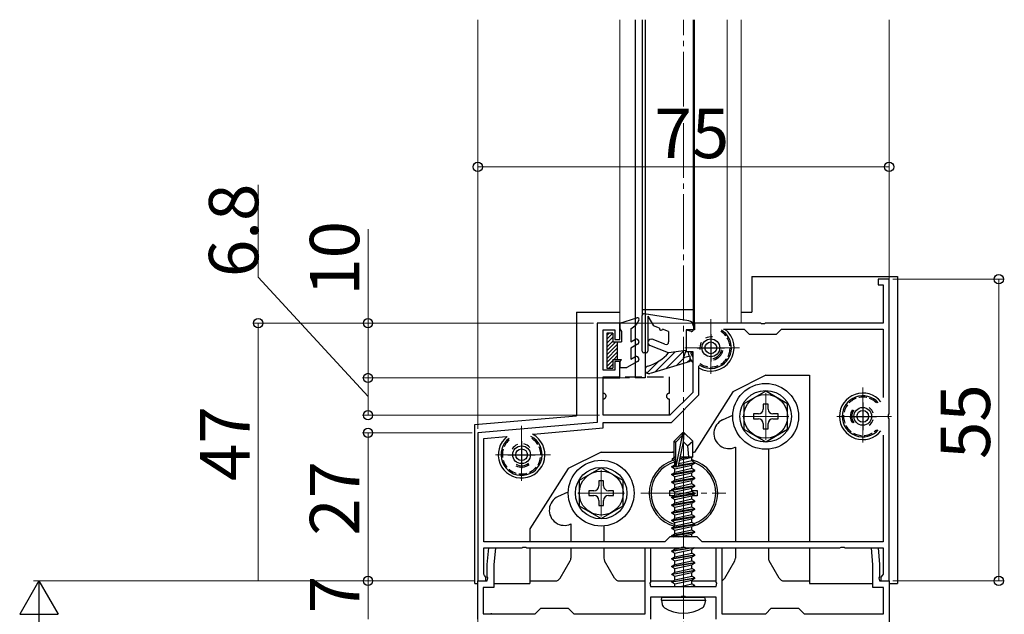
# Model space of a CAD drawing. Extents: x 0 to 1980, y 0 to 3204.
# Drawn here: x 258 to 438, y 2412 to 2521 of the extents above; entities that cross this region are included whole.
import ezdxf

# ---------------------------------------------------------------- set-up
doc = ezdxf.new("R2010")
doc.units = 0
doc.linetypes.add('YCENTER_1', pattern=[13, 10, -1, 1, -1])
doc.linetypes.add('YHIDDEN_1', pattern=[4, 3, -1])
for name, color, linetype, lineweight in [('YKK_11', 7, 'CONTINUOUS', 30), ('YKK_12', 2, 'CONTINUOUS', 13), ('YKK_13', 4, 'CONTINUOUS', 30), ('YKK_D', 6, 'CONTINUOUS', 13)]:
    doc.layers.add(name, color=color, linetype=linetype, lineweight=lineweight)
doc.styles.get("Standard").update_dxf_attribs({"font": 'txt', "bigfont": 'BIGFONT'})

msp = doc.modelspace()

# ---------------------------------------------------------------- linework, layer by layer
at = {"layer": 'YKK_11', "linetype": 'ByBlock', "lineweight": -2, "ltscale": 0.5}
for p, q in [((416.78, 2473.27), (414.78, 2473.27)), ((414.78, 2473.27), (414.78, 2472.27)), ((414.78, 2472.27), (415.68, 2472.27)), ((415.68, 2472.27), (415.68, 2465.27)), ((416.78, 2448.73), (416.78, 2473.27)), ((367.68, 2465.27), (363.58, 2465.27)), ((363.58, 2465.27), (363.58, 2447.18)), ((367.68, 2462.27), (367.68, 2465.27)), ((393.32, 2465.27), (381.28, 2465.27)), ((381.28, 2465.27), (381.28, 2464.07)), ((393.51, 2465.15), (393.32, 2465.27)), ((394.06, 2465.15), (393.51, 2465.15)), ((394.24, 2465.27), (394.06, 2465.15)), ((415.68, 2465.27), (394.24, 2465.27)), ((364.68, 2456.67), (364.68, 2464.07)), ((364.68, 2464.07), (366.78, 2464.07)), ((366.78, 2464.07), (366.78, 2462.27)), ((381.28, 2464.07), (379.78, 2464.07)), ((379.78, 2464.07), (379.78, 2460.07)), ((386.58, 2464.17), (390.38, 2464.17)), ((390.38, 2464.17), (391.28, 2463.27)), ((391.28, 2463.27), (396.28, 2463.27)), ((396.28, 2463.27), (397.18, 2464.17)), ((397.18, 2464.17), (415.68, 2464.17)), ((415.68, 2464.17), (415.68, 2451.72)), ((366.78, 2462.27), (367.68, 2462.27)), ((379.78, 2460.07), (380.98, 2460.07)), ((380.98, 2460.07), (380.98, 2452.62)), ((367.68, 2458.27), (366.78, 2458.27)), ((366.78, 2458.27), (366.78, 2456.67)), ((367.68, 2455.27), (367.68, 2458.27)), ((382.08, 2452.17), (382.08, 2457.48)), ((366.78, 2456.67), (364.68, 2456.67)), ((364.68, 2448.47), (364.68, 2455.27)), ((364.68, 2455.27), (367.68, 2455.27)), ((380.98, 2452.62), (376.83, 2448.47)), ((377.08, 2447.17), (382.08, 2452.17)), ((376.83, 2448.47), (364.68, 2448.47)), ((416.66, 2448.54), (416.78, 2448.73)), ((416.66, 2447.99), (416.66, 2448.54)), ((363.58, 2447.18), (341.78, 2445.27)), ((364.68, 2446.17), (364.68, 2447.17)), ((364.68, 2447.17), (377.08, 2447.17)), ((416.78, 2447.81), (416.66, 2447.99)), ((416.78, 2418.27), (416.78, 2447.81)), ((341.78, 2445.27), (341.78, 2418.27)), ((351.94, 2445.05), (364.68, 2446.17)), ((415.68, 2444.82), (415.68, 2425.37)), ((415.68, 2444.82), (415.68, 2425.37)), ((342.88, 2444.26), (346.99, 2444.62)), ((342.88, 2425.37), (342.88, 2444.26)), ((375.88, 2425.37), (342.88, 2425.37)), ((376.78, 2426.27), (375.88, 2425.37)), ((381.78, 2426.27), (376.78, 2426.27)), ((382.68, 2425.37), (381.78, 2426.27)), ((415.68, 2425.37), (382.68, 2425.37)), ((342.88, 2419.46), (342.88, 2424.27)), ((342.88, 2424.27), (349.82, 2424.27)), ((343.53, 2421.27), (343.79, 2424.27)), ((343.79, 2424.27), (345, 2424.27)), ((345, 2424.27), (344.73, 2421.22)), ((349.82, 2424.27), (350.01, 2424.39)), ((350.01, 2424.39), (350.56, 2424.39)), ((350.56, 2424.39), (350.74, 2424.27)), ((350.74, 2424.27), (378.82, 2424.27)), ((372.28, 2412.27), (372.28, 2424.27)), ((372.28, 2424.27), (373.28, 2424.27)), ((373.28, 2424.27), (373.28, 2418.03)), ((378.82, 2424.27), (379.01, 2424.39)), ((379.01, 2424.39), (379.56, 2424.39)), ((379.56, 2424.39), (379.74, 2424.27)), ((379.74, 2424.27), (407.82, 2424.27)), ((385.28, 2418.03), (385.28, 2424.27)), ((385.28, 2424.27), (386.28, 2424.27)), ((386.28, 2424.27), (386.28, 2412.27)), ((407.82, 2424.27), (408.01, 2424.39)), ((408.01, 2424.39), (408.56, 2424.39)), ((408.56, 2424.39), (408.74, 2424.27)), ((408.74, 2424.27), (415.68, 2424.27)), ((413.83, 2421.22), (413.56, 2424.27)), ((413.56, 2424.27), (414.77, 2424.27)), ((414.77, 2424.27), (415.03, 2421.27)), ((415.68, 2424.27), (415.68, 2419.46)), ((343.53, 2419.03), (343.53, 2421.27)), ((344.73, 2421.22), (344.73, 2417.07)), ((413.83, 2417.07), (413.83, 2421.22)), ((415.03, 2421.27), (415.03, 2419.03)), ((341.78, 2411.27), (341.78, 2418.27)), ((341.78, 2418.27), (343.53, 2418.27)), ((341.78, 2418.27), (343.28, 2418.27)), ((343.04, 2419.26), (342.88, 2419.46)), ((343.28, 2418.97), (343.04, 2419.26)), ((343.28, 2418.27), (343.28, 2418.97)), ((343.65, 2418.84), (343.53, 2419.03)), ((343.53, 2418.27), (343.65, 2418.84)), ((373.28, 2418.03), (373.16, 2417.84)), ((385.4, 2417.84), (385.28, 2418.03)), ((415.03, 2419.03), (414.91, 2418.84)), ((414.91, 2418.84), (415.03, 2418.27)), ((415.03, 2418.27), (416.78, 2418.27)), ((415.52, 2419.26), (415.28, 2418.97)), ((415.28, 2418.97), (415.28, 2418.27)), ((415.28, 2418.27), (416.78, 2418.27)), ((415.68, 2419.46), (415.52, 2419.26)), ((416.78, 2418.27), (416.78, 2400.77)), ((344.73, 2417.07), (342.78, 2417.07)), ((342.78, 2417.07), (342.78, 2412.27)), ((373.16, 2417.84), (373.28, 2417.27)), ((373.28, 2417.27), (385.28, 2417.27)), ((385.28, 2417.27), (385.4, 2417.84)), ((415.78, 2417.07), (413.83, 2417.07)), ((415.78, 2412.27), (415.78, 2417.07)), ((378.82, 2415.27), (373.28, 2415.27)), ((373.28, 2415.27), (373.28, 2411.27)), ((379.01, 2415.39), (378.82, 2415.27)), ((379.56, 2415.39), (379.01, 2415.39)), ((379.74, 2415.27), (379.56, 2415.39)), ((385.28, 2415.27), (379.74, 2415.27)), ((385.28, 2411.27), (385.28, 2415.27)), ((352.28, 2412.27), (353.28, 2413.27)), ((353.28, 2413.27), (358.28, 2413.27)), ((358.28, 2413.27), (359.28, 2412.27)), ((394.28, 2412.27), (395.28, 2413.27)), ((395.28, 2413.27), (400.28, 2413.27)), ((400.28, 2413.27), (401.28, 2412.27)), ((342.78, 2412.27), (352.28, 2412.27)), ((359.28, 2412.27), (372.28, 2412.27)), ((386.28, 2412.27), (394.28, 2412.27)), ((401.28, 2412.27), (415.78, 2412.27))]:
    msp.add_line(p, q, dxfattribs=at)
at = {"layer": 'YKK_11', "ltscale": 0.5}
for p, q in [((384.28, 2463.27), (384.28, 2458.27)), ((381.78, 2460.77), (386.78, 2460.77)), ((411.98, 2450.77), (411.98, 2445.77)), ((409.48, 2448.27), (414.48, 2448.27)), ((349.78, 2443.77), (349.78, 2438.77)), ((347.28, 2441.27), (352.28, 2441.27))]:
    msp.add_line(p, q, dxfattribs=at)
at = {"layer": 'YKK_12', "ltscale": 0.5}
for p, q in [((341.78, 2446.81), (341.78, 2520.62)), ((367.68, 2520.62), (367.68, 2465.26)), ((370.48, 2520.62), (370.48, 2465.27)), ((381.28, 2520.62), (381.28, 2465.27)), ((387.28, 2520.62), (387.28, 2465.27)), ((389.78, 2520.62), (389.78, 2465.27)), ((416.78, 2472.97), (416.78, 2520.62)), ((367.68, 2465.27), (389.78, 2465.27)), ((416.78, 2417.77), (416.78, 2358.16))]:
    msp.add_line(p, q, dxfattribs=at)
at = {"layer": 'YKK_12', "linetype": 'YCENTER_1'}
for p, q in [((379.28, 1867.77), (379.28, 2520.62)), ((384.28, 2466.02), (384.28, 2455.52)), ((389.53, 2460.77), (379.03, 2460.77)), ((394.28, 2452.52), (394.28, 2444.02)), ((411.98, 2453.52), (411.98, 2443.02)), ((398.53, 2448.27), (390.03, 2448.27)), ((417.23, 2448.27), (406.73, 2448.27)), ((349.78, 2446.52), (349.78, 2436.02)), ((379.28, 2411.37), (379.28, 2446.27)), ((355.03, 2441.27), (344.53, 2441.27)), ((379.28, 2441.52), (379.28, 2427.02)), ((364.28, 2438.52), (364.28, 2430.02)), ((368.53, 2434.27), (360.03, 2434.27)), ((371.53, 2434.27), (387.03, 2434.27))]:
    msp.add_line(p, q, dxfattribs=at)
at = {"layer": 'YKK_12'}
msp.add_line((341.78, 2417.77), (341.78, 2410.27), dxfattribs=at)
at = {"layer": 'YKK_13'}
for p, q in [((370.48, 2520.62), (370.48, 2455.27)), ((371.78, 2520.62), (371.78, 2466.66)), ((372.28, 2520.62), (372.28, 2455.27)), ((381.08, 2520.62), (381.08, 2464.71)), ((391.78, 2473.77), (391.78, 2467.27)), ((391.78, 2473.77), (418.28, 2473.77)), ((418.28, 2473.77), (418.28, 2417.77)), ((359.78, 2467.27), (359.78, 2448.84)), ((359.78, 2467.27), (367.68, 2467.27)), ((371.79, 2460.16), (371.79, 2466.66)), ((380.24, 2465.69), (372.13, 2466.96)), ((372.79, 2466.55), (372.79, 2460.16)), ((372.79, 2466.55), (373.82, 2464.76)), ((389.78, 2467.27), (391.78, 2467.27)), ((374.91, 2464.37), (373.82, 2464.76)), ((381.09, 2464.71), (381.09, 2464.06)), ((376.59, 2463.76), (375.47, 2464.17)), ((376.59, 2463.76), (376.59, 2461.88)), ((379.79, 2464.06), (379.79, 2460.26)), ((379.79, 2464.06), (380.7, 2463.78)), ((376.59, 2459.86), (373.17, 2461.2)), ((375.91, 2461.42), (373.61, 2462.32)), ((372.49, 2459.86), (372.09, 2459.86)), ((379.79, 2460.26), (376.59, 2459.86)), ((379.29, 2458.96), (379.79, 2460.26)), ((380.49, 2459.26), (379.29, 2458.96)), ((380.49, 2458.26), (380.49, 2459.26)), ((380.49, 2458.26), (373.19, 2456.09)), ((394.29, 2455.77), (388.29, 2452.77)), ((394.29, 2455.77), (402.28, 2455.77)), ((402.28, 2455.77), (402.28, 2425.37)), ((388.29, 2452.77), (381.29, 2441.77)), ((394.28, 2452.89), (390.28, 2450.58)), ((398.28, 2450.58), (394.28, 2452.89)), ((390.28, 2450.58), (390.28, 2445.96)), ((394.72, 2450.52), (393.84, 2450.52)), ((393.84, 2450.52), (393.84, 2449.59)), ((394.72, 2449.59), (394.72, 2450.52)), ((398.28, 2445.96), (398.28, 2450.58)), ((341.28, 2446.77), (359.78, 2448.38)), ((359.78, 2448.84), (359.78, 2448.38)), ((386.41, 2447.63), (388.29, 2448.51)), ((392.96, 2448.71), (392.03, 2448.71)), ((392.03, 2448.71), (392.03, 2447.83)), ((396.53, 2448.71), (395.6, 2448.71)), ((396.53, 2447.83), (396.53, 2448.71)), ((341.28, 2417.77), (341.28, 2446.77)), ((392.03, 2447.83), (392.96, 2447.83)), ((393.84, 2446.95), (393.84, 2446.02)), ((394.72, 2446.02), (394.72, 2446.95)), ((395.6, 2447.83), (396.53, 2447.83)), ((379.13, 2445.27), (377.58, 2443.72)), ((377.88, 2443.59), (379.13, 2444.84)), ((377.95, 2439.15), (379.13, 2444.84)), ((379.43, 2445.27), (379.13, 2445.27)), ((379.13, 2444.84), (379.13, 2445.27)), ((379.28, 2443.65), (379.28, 2445.27)), ((379.28, 2443.65), (379.43, 2445.27)), ((379.43, 2445.27), (380.98, 2443.72)), ((390.28, 2445.96), (394.28, 2443.65)), ((393.84, 2446.02), (394.72, 2446.02)), ((394.28, 2443.65), (398.28, 2445.96)), ((377.58, 2440.75), (377.58, 2443.72)), ((377.58, 2443.72), (377.88, 2443.59)), ((377.88, 2439.32), (377.88, 2443.59)), ((378.37, 2439.26), (379.28, 2443.65)), ((379.28, 2443.65), (380.02, 2442.92)), ((380.02, 2442.92), (380.98, 2443.72)), ((380.98, 2440.87), (380.98, 2443.72)), ((364.29, 2441.77), (358.29, 2438.77)), ((364.29, 2441.77), (377.58, 2441.77)), ((377.58, 2441.77), (377.28, 2441.77)), ((379.28, 2441.77), (379.28, 2441.77)), ((380.02, 2442.92), (380.18, 2440.87)), ((380.98, 2441.77), (381.29, 2441.77)), ((388.74, 2442.65), (388.78, 2442.67)), ((388.78, 2442.67), (388.78, 2425.37)), ((394.78, 2442.29), (394.78, 2425.37)), ((377.18, 2439.12), (377.73, 2439.44)), ((377.28, 2440.58), (377.58, 2440.75)), ((377.28, 2440.58), (377.88, 2440.69)), ((377.28, 2440.36), (377.28, 2440.58)), ((377.28, 2440.36), (377.88, 2440.46)), ((377.28, 2440.36), (377.73, 2440.1)), ((377.58, 2440.87), (377.88, 2440.87)), ((377.73, 2440.1), (377.88, 2440.14)), ((377.73, 2439.44), (377.73, 2440.1)), ((377.88, 2439.47), (377.73, 2439.44)), ((378.36, 2439.21), (381.38, 2439.72)), ((381.38, 2439.82), (378.38, 2439.32)), ((380.83, 2440.14), (378.44, 2439.6)), ((378.59, 2440.29), (380.83, 2440.8)), ((378.65, 2440.59), (380.36, 2440.87)), ((378.7, 2440.85), (378.79, 2440.87)), ((378.71, 2440.87), (380.98, 2440.87)), ((380.98, 2440.87), (380.83, 2440.8)), ((380.83, 2440.14), (380.83, 2440.8)), ((381.38, 2439.82), (380.83, 2440.14)), ((381.38, 2439.72), (380.83, 2439.4)), ((381.38, 2439.72), (381.38, 2439.82)), ((358.29, 2438.77), (351.29, 2427.77)), ((364.29, 2438.89), (360.29, 2436.58)), ((368.29, 2436.58), (364.29, 2438.89)), ((377.89, 2439.24), (377.18, 2439.12)), ((377.18, 2439.02), (377.95, 2439.15)), ((377.18, 2439.02), (377.18, 2439.12)), ((377.18, 2439.02), (377.73, 2438.7)), ((381.38, 2438.42), (377.18, 2437.72)), ((377.18, 2437.62), (381.38, 2438.32)), ((377.18, 2437.72), (377.73, 2438.04)), ((377.18, 2437.62), (377.18, 2437.72)), ((377.18, 2437.62), (377.73, 2437.3)), ((377.73, 2438.7), (380.83, 2439.4)), ((380.83, 2438.74), (377.73, 2438.04)), ((377.73, 2438.04), (377.73, 2438.7)), ((377.73, 2437.3), (380.83, 2438)), ((380.83, 2438.74), (380.83, 2439.4)), ((381.38, 2438.42), (380.83, 2438.74)), ((381.38, 2438.32), (380.83, 2438)), ((380.83, 2437.34), (380.83, 2438)), ((381.38, 2438.32), (381.38, 2438.42)), ((360.29, 2436.58), (360.29, 2431.96)), ((364.73, 2436.52), (363.85, 2436.52)), ((363.85, 2436.52), (363.85, 2435.59)), ((364.73, 2435.59), (364.73, 2436.52)), ((368.29, 2431.96), (368.29, 2436.58)), ((381.38, 2437.02), (377.18, 2436.32)), ((377.18, 2436.22), (381.38, 2436.92)), ((377.18, 2436.32), (377.73, 2436.64)), ((377.18, 2436.22), (377.18, 2436.32)), ((377.18, 2436.22), (377.73, 2435.9)), ((380.83, 2437.34), (377.73, 2436.64)), ((377.73, 2436.64), (377.73, 2437.3)), ((377.73, 2435.9), (380.83, 2436.6)), ((380.83, 2435.94), (377.73, 2435.24)), ((377.73, 2435.24), (377.73, 2435.9)), ((381.38, 2437.02), (380.83, 2437.34)), ((381.38, 2436.92), (380.83, 2436.6)), ((380.83, 2435.94), (380.83, 2436.6)), ((381.38, 2435.62), (380.83, 2435.94)), ((381.38, 2436.92), (381.38, 2437.02)), ((356.41, 2433.63), (358.29, 2434.51)), ((362.97, 2434.71), (362.04, 2434.71)), ((362.04, 2434.71), (362.04, 2433.83)), ((366.54, 2434.71), (365.61, 2434.71)), ((366.54, 2433.83), (366.54, 2434.71)), ((376.78, 2433.77), (376.78, 2434.77)), ((376.78, 2434.77), (377.27, 2434.77)), ((381.38, 2435.62), (377.18, 2434.92)), ((377.18, 2434.82), (381.38, 2435.52)), ((377.18, 2434.92), (377.73, 2435.24)), ((377.18, 2434.82), (377.18, 2434.92)), ((377.18, 2434.82), (377.73, 2434.5)), ((381.38, 2434.22), (377.18, 2433.52)), ((377.18, 2433.42), (381.38, 2434.12)), ((377.73, 2434.5), (380.83, 2435.2)), ((380.83, 2434.54), (377.73, 2433.84)), ((377.73, 2433.84), (377.73, 2434.5)), ((381.38, 2435.52), (380.83, 2435.2)), ((380.83, 2434.54), (380.83, 2435.2)), ((380.83, 2434.77), (381.78, 2434.77)), ((381.38, 2434.22), (380.83, 2434.54)), ((381.38, 2434.12), (380.83, 2433.8)), ((381.38, 2435.52), (381.38, 2435.62)), ((381.38, 2434.12), (381.38, 2434.22)), ((381.78, 2434.77), (381.78, 2433.77)), ((362.04, 2433.83), (362.97, 2433.83)), ((363.85, 2432.95), (363.85, 2432.02)), ((364.73, 2432.02), (364.73, 2432.95)), ((365.61, 2433.83), (366.54, 2433.83)), ((377.61, 2433.77), (376.78, 2433.77)), ((377.18, 2433.52), (377.73, 2433.84)), ((377.18, 2433.42), (377.18, 2433.52)), ((377.18, 2433.42), (377.73, 2433.1)), ((381.38, 2432.82), (377.18, 2432.12)), ((377.18, 2432.02), (381.38, 2432.72)), ((377.18, 2432.12), (377.73, 2432.44)), ((377.73, 2433.1), (380.83, 2433.8)), ((380.83, 2433.14), (377.73, 2432.44)), ((377.73, 2432.44), (377.73, 2433.1)), ((377.73, 2431.7), (380.83, 2432.4)), ((380.83, 2433.14), (380.83, 2433.8)), ((381.78, 2433.77), (380.83, 2433.77)), ((381.38, 2432.82), (380.83, 2433.14)), ((381.38, 2432.72), (380.83, 2432.4)), ((380.83, 2431.74), (380.83, 2432.4)), ((381.38, 2432.72), (381.38, 2432.82)), ((360.29, 2431.96), (364.29, 2429.65)), ((363.85, 2432.02), (364.73, 2432.02)), ((364.29, 2429.65), (368.29, 2431.96)), ((377.18, 2432.02), (377.18, 2432.12)), ((377.18, 2432.02), (377.73, 2431.7)), ((381.38, 2431.42), (377.18, 2430.72)), ((377.18, 2430.62), (381.38, 2431.32)), ((377.18, 2430.72), (377.73, 2431.04)), ((377.18, 2430.62), (377.18, 2430.72)), ((377.18, 2430.62), (377.73, 2430.3)), ((380.83, 2431.74), (377.73, 2431.04)), ((377.73, 2431.04), (377.73, 2431.7)), ((377.73, 2430.3), (380.83, 2431)), ((381.38, 2431.42), (380.83, 2431.74)), ((381.38, 2431.32), (380.83, 2431)), ((380.83, 2430.34), (380.83, 2431)), ((381.38, 2431.32), (381.38, 2431.42)), ((358.74, 2428.65), (358.78, 2428.67)), ((358.78, 2428.67), (358.78, 2425.37)), ((381.38, 2430.02), (377.18, 2429.32)), ((377.18, 2429.22), (381.38, 2429.92)), ((377.18, 2429.32), (377.73, 2429.64)), ((377.18, 2429.22), (377.18, 2429.32)), ((377.18, 2429.22), (377.73, 2428.9)), ((380.83, 2430.34), (377.73, 2429.64)), ((377.73, 2429.64), (377.73, 2430.3)), ((377.73, 2428.9), (380.83, 2429.6)), ((380.83, 2428.94), (377.73, 2428.24)), ((377.73, 2428.24), (377.73, 2428.9)), ((381.38, 2430.02), (380.83, 2430.34)), ((381.38, 2429.92), (380.83, 2429.6)), ((380.83, 2428.94), (380.83, 2429.6)), ((381.38, 2428.62), (380.83, 2428.94)), ((381.38, 2429.92), (381.38, 2430.02)), ((351.29, 2427.77), (351.29, 2425.37)), ((364.78, 2428.29), (364.78, 2425.37)), ((381.38, 2428.62), (377.18, 2427.92)), ((377.18, 2427.82), (381.38, 2428.52)), ((377.18, 2427.92), (377.73, 2428.24)), ((377.18, 2427.82), (377.18, 2427.92)), ((377.18, 2427.82), (377.73, 2427.5)), ((381.38, 2427.22), (377.18, 2426.52)), ((377.18, 2426.42), (381.38, 2427.12)), ((377.73, 2427.5), (380.83, 2428.2)), ((380.83, 2427.54), (377.73, 2426.84)), ((377.73, 2426.84), (377.73, 2427.5)), ((381.38, 2428.52), (380.83, 2428.2)), ((380.83, 2427.54), (380.83, 2428.2)), ((381.38, 2427.22), (380.83, 2427.54)), ((381.38, 2427.12), (380.83, 2426.8)), ((381.38, 2428.52), (381.38, 2428.62)), ((381.38, 2427.12), (381.38, 2427.22)), ((377.18, 2426.52), (377.73, 2426.84)), ((377.18, 2426.42), (377.18, 2426.52)), ((377.18, 2426.42), (377.44, 2426.27)), ((378.47, 2426.27), (380.83, 2426.8)), ((380.83, 2426.27), (380.83, 2426.8)), ((351.29, 2424.27), (351.29, 2417.77)), ((358.78, 2424.27), (358.78, 2422.43)), ((364.78, 2424.27), (364.78, 2422.43)), ((377.18, 2423.72), (380.48, 2424.27)), ((381.08, 2424.27), (377.18, 2423.62)), ((377.18, 2423.72), (377.73, 2424.04)), ((377.18, 2423.62), (377.18, 2423.72)), ((377.18, 2423.62), (377.73, 2423.3)), ((377.73, 2424.04), (378.76, 2424.27)), ((377.73, 2424.04), (377.73, 2424.27)), ((377.73, 2423.3), (380.83, 2424)), ((377.73, 2422.64), (380.83, 2423.34)), ((377.73, 2422.64), (377.73, 2423.3)), ((378.95, 2424.31), (379.53, 2424.44)), ((381.29, 2424.27), (380.83, 2424)), ((380.83, 2423.34), (380.83, 2424)), ((381.38, 2423.02), (380.83, 2423.34)), ((388.78, 2424.27), (388.78, 2422.43)), ((394.78, 2424.27), (394.78, 2422.43)), ((402.28, 2424.27), (402.28, 2417.77)), ((356.82, 2418.77), (358.65, 2421.93)), ((366.74, 2418.77), (364.92, 2421.93)), ((377.18, 2422.32), (381.38, 2423.02)), ((381.38, 2422.92), (377.18, 2422.22)), ((377.18, 2422.32), (377.73, 2422.64)), ((377.18, 2422.22), (377.18, 2422.32)), ((377.18, 2422.22), (377.73, 2421.9)), ((377.18, 2420.92), (381.38, 2421.62)), ((381.38, 2421.52), (377.18, 2420.82)), ((377.73, 2421.9), (380.83, 2422.6)), ((377.73, 2421.24), (380.83, 2421.94)), ((377.73, 2421.24), (377.73, 2421.9)), ((381.38, 2422.92), (380.83, 2422.6)), ((380.83, 2421.94), (380.83, 2422.6)), ((381.38, 2421.62), (380.83, 2421.94)), ((381.38, 2421.52), (380.83, 2421.2)), ((381.38, 2422.92), (381.38, 2423.02)), ((381.38, 2421.52), (381.38, 2421.62)), ((386.82, 2418.77), (388.65, 2421.93)), ((396.74, 2418.77), (394.92, 2421.93)), ((377.18, 2420.92), (377.73, 2421.24)), ((377.18, 2420.82), (377.18, 2420.92)), ((377.18, 2420.82), (377.73, 2420.5)), ((377.18, 2419.52), (381.38, 2420.22)), ((381.38, 2420.12), (377.18, 2419.42)), ((377.18, 2419.52), (377.73, 2419.84)), ((377.73, 2420.5), (380.83, 2421.2)), ((377.73, 2419.84), (380.83, 2420.54)), ((377.73, 2419.84), (377.73, 2420.5)), ((377.73, 2419.1), (380.83, 2419.8)), ((380.83, 2420.54), (380.83, 2421.2)), ((381.38, 2420.22), (380.83, 2420.54)), ((381.38, 2420.12), (380.83, 2419.8)), ((380.83, 2419.14), (380.83, 2419.8)), ((381.38, 2420.12), (381.38, 2420.22)), ((351.29, 2418.27), (355.95, 2418.27)), ((367.61, 2418.27), (372.28, 2418.27)), ((373.28, 2418.27), (377.44, 2418.27)), ((377.18, 2419.42), (377.18, 2419.52)), ((377.18, 2419.42), (377.73, 2419.1)), ((377.18, 2418.12), (381.38, 2418.82)), ((381.38, 2418.72), (377.18, 2418.02)), ((377.18, 2418.12), (377.73, 2418.44)), ((377.18, 2418.02), (377.18, 2418.12)), ((377.18, 2418.02), (377.73, 2417.7)), ((377.73, 2418.44), (380.83, 2419.14)), ((377.73, 2418.44), (377.73, 2419.1)), ((377.73, 2417.7), (380.83, 2418.4)), ((379.28, 2418.27), (379.28, 2418.27)), ((381.38, 2418.82), (380.83, 2419.14)), ((381.38, 2418.72), (380.83, 2418.4)), ((380.83, 2417.74), (380.83, 2418.4)), ((380.83, 2418.27), (385.28, 2418.27)), ((381.38, 2418.72), (381.38, 2418.82)), ((397.61, 2418.27), (402.28, 2418.27)), ((341.28, 2417.77), (341.78, 2417.77)), ((344.73, 2417.77), (351.29, 2417.77)), ((377.73, 2417.27), (377.73, 2417.7)), ((378.76, 2417.27), (380.83, 2417.74)), ((379.28, 2417.07), (379.28, 2417.07)), ((379.28, 2416.97), (379.28, 2416.97)), ((380.48, 2417.27), (381.38, 2417.42)), ((381.38, 2417.42), (380.83, 2417.74)), ((381.38, 2417.32), (381.08, 2417.27)), ((381.38, 2417.32), (381.29, 2417.27)), ((381.38, 2417.32), (381.38, 2417.42)), ((402.28, 2417.77), (413.83, 2417.77)), ((416.78, 2417.77), (418.28, 2417.77)), ((375.28, 2414.77), (375.37, 2415.27)), ((375.28, 2414.77), (375.42, 2413.97)), ((375.28, 2414.77), (383.28, 2414.77)), ((375.37, 2415.27), (383.19, 2415.27)), ((383.28, 2414.77), (383.14, 2413.97)), ((383.28, 2414.77), (383.19, 2415.27))]:
    msp.add_line(p, q, dxfattribs=at)
at = {"layer": 'YKK_13', "ltscale": 0.5}
for p, q in [((371.78, 2467.77), (381.08, 2467.77)), ((372.29, 2455.27), (370.49, 2455.27))]:
    msp.add_line(p, q, dxfattribs=at)
at = {"layer": 'YKK_13', "linetype": 'Continuous', "ltscale": 0.5}
for p, q in [((367.69, 2465.26), (370.8, 2466.25)), ((367.69, 2465.26), (367.69, 2464.26)), ((369.69, 2464.26), (370.66, 2464.96)), ((371.15, 2465.81), (370.66, 2464.96)), ((365.29, 2463.46), (365.29, 2457.06)), ((366.39, 2463.46), (365.29, 2463.46)), ((366.39, 2463.46), (366.39, 2461.86)), ((367.69, 2464.26), (367.99, 2463.74)), ((367.99, 2463.74), (367.99, 2461.86)), ((369.69, 2464.26), (369.69, 2461.86)), ((366.39, 2461.86), (367.99, 2461.86)), ((367.19, 2461.86), (367.19, 2458.66)), ((369.69, 2461.86), (370.44, 2462.29)), ((370.94, 2461.43), (369.69, 2460.71)), ((369.69, 2460.71), (369.69, 2458.72)), ((369.69, 2458.72), (370.44, 2459.15)), ((366.39, 2458.66), (367.99, 2458.66)), ((366.39, 2458.66), (366.39, 2457.06)), ((367.69, 2458.14), (367.99, 2458.66)), ((367.69, 2458.14), (367.69, 2457.16)), ((370.94, 2458.29), (368.99, 2457.16)), ((365.29, 2457.06), (366.39, 2457.06)), ((367.69, 2457.16), (368.99, 2457.16))]:
    msp.add_line(p, q, dxfattribs=at)
at = {"layer": 'YKK_13', "linetype": 'Continuous', "lineweight": 13, "ltscale": 0.5}
for p, q in [((365.29, 2463.03), (365.72, 2463.46)), ((365.29, 2462.33), (366.39, 2463.43)), ((365.29, 2461.62), (366.39, 2462.72)), ((365.29, 2460.91), (366.39, 2462.01)), ((365.29, 2460.2), (366.95, 2461.86)), ((365.29, 2459.5), (367.19, 2461.4)), ((365.29, 2458.79), (367.19, 2460.69)), ((365.29, 2458.08), (367.19, 2459.98)), ((366.57, 2458.66), (367.19, 2459.28)), ((365.29, 2457.38), (366.39, 2458.48)), ((365.68, 2457.06), (366.39, 2457.77))]:
    msp.add_line(p, q, dxfattribs=at)
at = {"layer": 'YKK_13', "linetype": 'Continuous', "lineweight": -3}
for p, q in [((377.79, 2460.01), (374.16, 2456.38)), ((379.33, 2460.2), (376.08, 2456.95)), ((374.72, 2458.28), (372.61, 2456.17)), ((379.49, 2459.01), (378, 2457.52)), ((380.49, 2458.67), (379.91, 2458.09))]:
    msp.add_line(p, q, dxfattribs=at)
at = {"layer": 'YKK_13', "linetype": 'YHIDDEN_1'}
for p, q in [((364.68, 2455.47), (376.68, 2455.47)), ((364.68, 2452.47), (364.68, 2455.47)), ((376.68, 2455.47), (376.68, 2452.47)), ((364.68, 2448.47), (364.68, 2451.47)), ((376.68, 2451.47), (376.68, 2448.47)), ((376.68, 2448.47), (364.68, 2448.47)), ((379.28, 2415.71), (379.28, 2415.71))]:
    msp.add_line(p, q, dxfattribs=at)
at = {"layer": 'YKK_13'}
for centre, radius in [((384.28, 2460.77), 1.62), ((384.28, 2460.77), 1.07), ((394.28, 2448.27), 6), ((394.28, 2448.27), 4.7), ((394.28, 2448.27), 4), ((411.98, 2448.27), 1.62), ((411.98, 2448.27), 1.07), ((349.78, 2441.27), 1.62), ((349.78, 2441.27), 1.07), ((364.29, 2434.27), 6), ((364.29, 2434.27), 4.7), ((364.29, 2434.27), 4)]:
    msp.add_circle(centre, radius, dxfattribs=at)
for centre, radius, start, end in [((372.09, 2466.66), 0.3, 81.1369, 180), ((380.09, 2464.71), 1, 360, 81.1369), ((375.19, 2464.27), 0.3, 160.132, 340.132), ((380.79, 2464.06), 0.3, 252.5424, 360), ((384.28, 2460.77), 4.25, 238.8254, 53.1301), ((384.28, 2460.77), 3.75, 234.9897, 59.2664), ((384.28, 2460.77), 2, 81.4267, 118.5734), ((373.39, 2461.76), 0.6, 68.5852, 248.5852), ((376.09, 2461.88), 0.5, 248.5852, 0), ((384.28, 2460.77), 2.25, 169.9951, 170.0049), ((384.28, 2460.77), 2, 151.4267, 188.5734), ((372.09, 2460.16), 0.3, 180, 270), ((372.49, 2460.16), 0.3, 270, 0), ((370.55, 2465.11), 8, 286.2474, 318.9614), ((384.28, 2460.77), 4.25, 189.4801, 201.3654), ((384.28, 2460.77), 3.75, 190.7583, 208.3576), ((384.28, 2460.77), 2, 279.9004, 350.0996), ((384.28, 2460.77), 2.25, 282.6479, 347.3521), ((372.99, 2456.76), 0.7, 106.2474, 286.561), ((384.28, 2460.77), 4.25, 206.8179, 219.0614), ((384.28, 2460.77), 2, 234.9945, 235.0055), ((411.98, 2448.27), 4.25, 38.7419, 321.2581), ((411.98, 2448.27), 3.75, 40.9384, 319.0616), ((392.96, 2449.59), 0.88, 270, 0), ((395.6, 2449.59), 0.88, 180, 270), ((411.98, 2448.27), 2.25, 147.6479, 212.3521), ((411.98, 2448.27), 2, 144.9004, 215.0996), ((411.98, 2448.27), 2, 16.4267, 53.5733), ((387.58, 2445.14), 2.75, 115, 295), ((392.96, 2446.95), 0.88, 0, 90), ((395.6, 2446.95), 0.88, 90, 180), ((411.98, 2448.27), 2, 306.4266, 343.5733), ((349.78, 2441.27), 4.25, 128.192, 61.808), ((411.98, 2448.27), 2, 259.9965, 260.0035), ((349.78, 2441.27), 3.75, 127.1072, 62.8928), ((349.78, 2441.27), 2, 111.4267, 148.5734), ((349.78, 2441.27), 2, 41.4267, 78.5733), ((349.78, 2441.27), 2, 194.9963, 195.0037), ((349.78, 2441.27), 2.25, 242.6479, 307.3521), ((349.78, 2441.27), 2, 239.9004, 310.0996), ((379.28, 2434.27), 6.25, 106.8282, 255.3898), ((379.28, 2434.27), 5.9, 105.2287, 254.7713), ((379.28, 2434.27), 6.25, 284.7445, 75.6386), ((379.28, 2434.27), 5.9, 289.357, 69.147), ((378.13, 2439.32), 0.248, 180, 347.191), ((362.97, 2435.59), 0.88, 270, 0), ((365.61, 2435.59), 0.88, 180, 270), ((357.58, 2431.14), 2.75, 115, 295), ((362.97, 2432.95), 0.88, 0, 90), ((365.61, 2432.95), 0.88, 90, 180), ((357.78, 2422.43), 1, 330, 0), ((365.78, 2422.43), 1, 180, 210), ((387.78, 2422.43), 1, 330, 0), ((395.78, 2422.43), 1, 180, 210), ((355.95, 2419.27), 1, 270, 330), ((367.61, 2419.27), 1, 210, 270), ((385.95, 2419.27), 1, 289.0938, 330), ((397.61, 2419.27), 1, 210, 270), ((376.31, 2414.12), 0.9, 190, 237.9441), ((379.28, 2418.87), 6.5, 237.9441, 302.0559), ((382.25, 2414.12), 0.9, 302.0559, 350)]:
    msp.add_arc(centre, radius, start, end, dxfattribs=at)
at = {"layer": 'YKK_13', "linetype": 'Continuous', "ltscale": 0.5}
for centre, radius, start, end in [((370.89, 2465.96), 0.3, 329.9958, 107.5899), ((370.69, 2461.86), 0.5, 300, 120), ((370.69, 2458.72), 0.5, 300, 120)]:
    msp.add_arc(centre, radius, start, end, dxfattribs=at)
at = {"layer": 'YKK_13', "linetype": 'YHIDDEN_1', "ltscale": 0.5}
for centre, start, end in [((384.28, 2460.77), 235.3466, 58.9095), ((384.28, 2460.77), 192.5955, 199.4629), ((411.98, 2448.27), 44.9734, 315.0266), ((349.78, 2441.27), 130.7994, 59.2006)]:
    msp.add_arc(centre, 3.5, start, end, dxfattribs=at)
at = {"layer": 'YKK_13', "linetype": 'YHIDDEN_1'}
for centre, start, end in [((364.68, 2451.97), 270, 90), ((376.68, 2451.97), 90, 270)]:
    msp.add_arc(centre, 0.5, start, end, dxfattribs=at)
at = {"layer": 'YKK_13', "ltscale": 0.5}
msp.add_arc((344.28, 2412.12), 0.15, 4.022, 175.978, dxfattribs=at)
at = {"layer": 'YKK_D'}
for p, q in [((341.78, 2445.99), (341.78, 2494.77)), ((341.78, 2493.77), (416.78, 2493.77)), ((416.78, 2473.97), (416.78, 2494.77)), ((301.78, 2473.67), (301.78, 2490.47)), ((321.78, 2465.27), (321.78, 2482.43)), ((321.78, 2451.87), (301.78, 2473.67)), ((417.48, 2473.27), (437.78, 2473.27)), ((436.78, 2418.27), (436.78, 2473.27)), ((362.88, 2465.27), (300.78, 2465.27)), ((301.78, 2418.27), (301.78, 2465.27)), ((362.88, 2465.27), (320.78, 2465.27)), ((321.78, 2455.27), (321.78, 2465.27)), ((369.48, 2455.27), (320.78, 2455.27)), ((369.48, 2455.27), (320.78, 2455.27)), ((321.78, 2455.27), (321.78, 2448.47)), ((363.98, 2448.47), (320.78, 2448.47)), ((340.78, 2445.27), (320.78, 2445.27)), ((321.78, 2418.27), (321.78, 2445.27)), ((341.08, 2418.27), (260.78, 2418.27)), ((341.08, 2418.27), (300.78, 2418.27)), ((341.08, 2418.27), (320.78, 2418.27)), ((341.08, 2418.27), (320.78, 2418.27)), ((321.78, 2411.27), (321.78, 2418.27)), ((417.48, 2418.27), (437.78, 2418.27)), ((321.78, 2411.27), (321.78, 2414.67))]:
    msp.add_line(p, q, dxfattribs=at)
at = {"layer": 'YKK_D', "lineweight": -2}
for p, q in [((261.78, 2418.27), (258.28, 2412.21)), ((261.78, 2418.27), (265.28, 2412.21)), ((261.78, 2418.27), (261.78, 2406.14)), ((258.28, 2412.21), (265.28, 2412.21))]:
    msp.add_line(p, q, dxfattribs=at)
at = {"layer": 'YKK_D', "linetype": 'ByBlock', "lineweight": -2}
for centre in [(341.78, 2493.77), (416.78, 2493.77), (436.78, 2473.27), (301.78, 2465.27), (321.78, 2465.27), (321.78, 2455.27), (321.78, 2455.27), (321.78, 2448.47), (321.78, 2445.27), (321.78, 2418.27), (321.78, 2418.27), (436.78, 2418.27)]:
    msp.add_circle(centre, 0.85, dxfattribs=at)

# ---------------------------------------------------------------- texts
at = {"layer": 'YKK_D'}
msp.add_text('75', height=9, dxfattribs=at).set_placement((374, 2495.37))
for s, rotation, p in [('6.8', 90, (301.78, 2473.67)), ('10', 90, (320.18, 2470.27)), ('55', 89.9998, (435.18, 2440.49)), ('47', 90, (300.18, 2436.49)), ('27', 90, (320.18, 2426.49)), ('7', 90, (320.18, 2412.37))]:
    msp.add_text(s, height=9, rotation=rotation, dxfattribs=at).set_placement(p)

doc.saveas('drawing.dxf')
